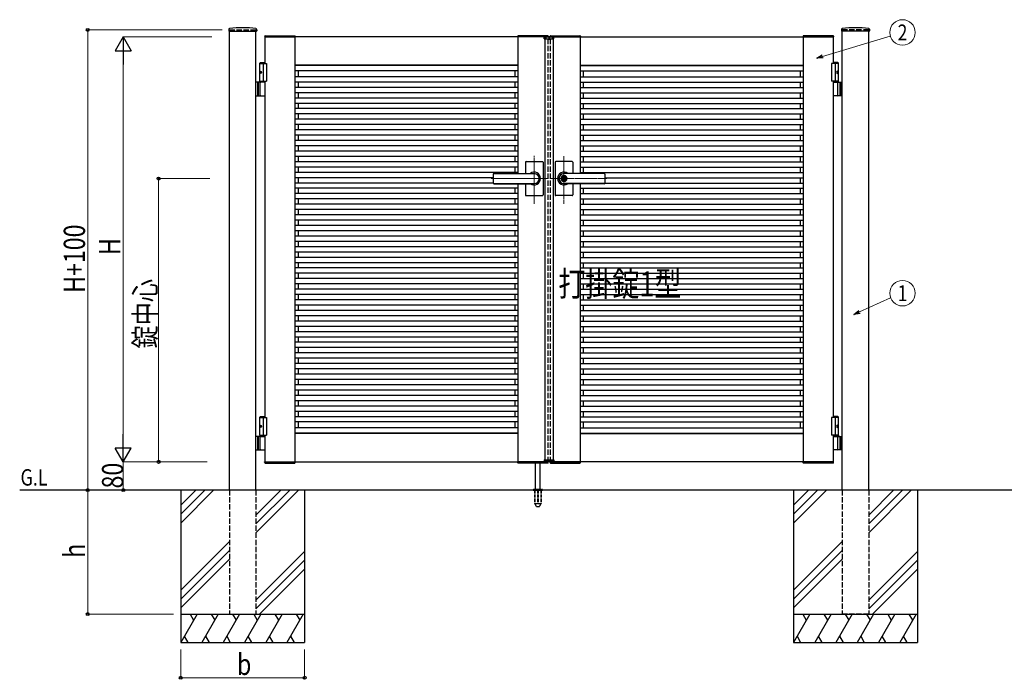
# Model space of a CAD drawing. Units: millimetres. Extents: x 0 to 8410, y 0 to 5940.
# Drawn here: x 2705 to 5486, y 2408 to 4271 of the extents above; entities that cross this region are included whole.
import ezdxf
from ezdxf.enums import TextEntityAlignment as Align

# ---------------------------------------------------------------- set-up
doc = ezdxf.new("R2010")
doc.units = ezdxf.units.MM
for name, pattern in [('YCENTER_1', [13, 10, -1, 1, -1]), ('YDOT_1', [2, 1, -1]), ('YHIDDEN_1', [4, 3, -1])]:
    doc.linetypes.add(name, pattern=pattern)
for name, color, linetype, lineweight in [('USER1', 3, 'Continuous', 13), ('YKK_12', 2, 'Continuous', 13), ('YKK_A1', 4, 'Continuous', 30), ('YKK_D', 6, 'Continuous', 13)]:
    doc.layers.add(name, color=color, linetype=linetype, lineweight=lineweight)
doc.styles.add('text-b', font='extslim2.shx', dxfattribs={"width": 0.8, "bigfont": 'extfont2.shx'})

msp = doc.modelspace()

# ---------------------------------------------------------------- linework, layer by layer
at = {"layer": 'YKK_12', "linetype": 'YCENTER_1'}
for p, q in [((4200, 4214.3), (4200, 4224.3)), ((4158, 3751.4), (4158, 3886.9)), ((4242, 3750.7), (4242, 3885.5)), ((4036.8, 3822.3), (4197, 3822.3)), ((4363.3, 3822.3), (4203, 3822.3))]:
    msp.add_line(p, q, dxfattribs=at)
at = {"layer": 'YKK_A1'}
for p, q in [((3295.2, 4244.2), (3294.9, 4239.4)), ((3295.4, 4238.8), (3373.6, 4238.8)), ((3297, 2942.3), (3297, 4238.8)), ((3372, 2942.3), (3372, 4238.8)), ((3373.9, 4244.2), (3374.1, 4239.4)), ((5026.2, 4244.2), (5025.9, 4239.4)), ((5104.6, 4238.8), (5026.4, 4238.8)), ((5028, 2942.3), (5028, 4238.8)), ((5103, 2942.3), (5103, 4238.8)), ((5104.9, 4244.2), (5105.1, 4239.4)), ((3396.7, 4224.9), (3396.5, 4222.3)), ((3396.5, 4222.3), (3482.5, 4222.3)), ((4197, 4222.3), (3397, 4222.3)), ((3397, 4222.3), (3397, 4147.3)), ((3397.7, 4225.8), (3481.4, 4225.8)), ((3482, 4222.3), (3482, 3022.3)), ((3482.4, 4224.9), (3482.5, 4222.3)), ((4111.7, 4224.9), (4111.5, 4222.3)), ((4197.5, 4222.3), (4111.5, 4222.3)), ((4112, 4222.3), (4112, 3836.8)), ((4196.4, 4225.8), (4112.7, 4225.8)), ((4186.1, 4216.8), (4186.3, 4220.9)), ((4186.1, 4216.8), (4213.9, 4216.8)), ((4212.7, 4221.8), (4187.3, 4221.8)), ((4188, 4216.8), (4188, 3027.8)), ((4197, 4221.8), (4197, 4222.3)), ((4197.4, 4224.9), (4197.5, 4222.3)), ((4202.7, 4224.9), (4202.5, 4222.3)), ((4202.5, 4222.3), (4288.5, 4222.3)), ((4203, 4222.3), (5003, 4222.3)), ((4203, 4221.8), (4203, 4222.3)), ((4203.7, 4225.8), (4287.4, 4225.8)), ((4212, 4216.8), (4212, 3027.8)), ((4213.9, 4216.8), (4213.7, 4220.9)), ((4288, 4222.3), (4288, 3836.8)), ((4288.4, 4224.9), (4288.5, 4222.3)), ((4917.7, 4224.9), (4917.5, 4222.3)), ((5003.5, 4222.3), (4917.5, 4222.3)), ((4918, 4222.3), (4918, 3022.3)), ((5002.4, 4225.8), (4918.7, 4225.8)), ((5003, 4222.3), (5003, 4147.3)), ((5003.4, 4224.9), (5003.5, 4222.3)), ((3384.5, 4150.3), (3382.5, 4148.3)), ((3382.5, 4094.3), (3382.5, 4148.3)), ((3382.5, 4148.3), (3397, 4148.3)), ((3382.5, 4147.3), (3402, 4147.3)), ((3384.5, 4150.3), (3397, 4150.3)), ((3392, 4147.3), (3392, 4097.3)), ((3402, 4147.3), (3402, 4097.3)), ((5017.5, 4147.3), (4998, 4147.3)), ((4998, 4147.3), (4998, 4097.3)), ((5015.5, 4150.3), (5003, 4150.3)), ((5017.5, 4148.3), (5003, 4148.3)), ((5008, 4147.3), (5008, 4097.3)), ((5015.5, 4150.3), (5017.5, 4148.3)), ((5017.5, 4094.3), (5017.5, 4148.3)), ((3383.8, 4124.4), (3383.2, 4124.4)), ((3383.8, 4120.2), (3383.2, 4120.2)), ((3384.8, 4122.7), (3384.2, 4122.7)), ((3384.8, 4121.9), (3384.2, 4121.9)), ((4112, 4142.3), (3482, 4142.3)), ((4112, 4141.5), (3482, 4141.5)), ((4112, 4126.5), (3482, 4126.5)), ((3490.8, 4142.3), (3490.8, 4141.5)), ((3490.8, 4126.5), (3490.8, 4109.8)), ((4103.2, 4142.3), (4103.2, 4141.5)), ((4103.2, 4126.5), (4103.2, 4109.8)), ((4288, 4142.3), (4918, 4142.3)), ((4288, 4141.5), (4918, 4141.5)), ((4288, 4126.5), (4918, 4126.5)), ((4296.8, 4142.3), (4296.8, 4141.5)), ((4296.8, 4126.5), (4296.8, 4109.8)), ((4909.2, 4142.3), (4909.2, 4141.5)), ((4909.2, 4126.5), (4909.2, 4109.8)), ((5015.2, 4122.7), (5015.8, 4122.7)), ((5015.2, 4121.9), (5015.8, 4121.9)), ((5016.2, 4124.4), (5016.8, 4124.4)), ((5016.2, 4120.2), (5016.8, 4120.2)), ((3397, 4094.3), (3372, 4094.3)), ((3376, 4094.3), (3376, 4056.3)), ((3378.5, 4094.3), (3378.5, 4056.3)), ((3382.5, 4097.3), (3402, 4097.3)), ((3384.2, 4057.8), (3384.2, 4092.8)), ((3397, 4097.3), (3397, 3147.3)), ((4112, 4109.8), (3482, 4109.8)), ((4112, 4094.8), (3482, 4094.8)), ((3490.8, 4094.8), (3490.8, 4079.8)), ((4103.2, 4094.8), (4103.2, 4079.8)), ((4288, 4109.8), (4918, 4109.8)), ((4288, 4094.8), (4918, 4094.8)), ((4296.8, 4094.8), (4296.8, 4079.8)), ((4909.2, 4094.8), (4909.2, 4079.8)), ((5017.5, 4097.3), (4998, 4097.3)), ((5003, 4097.3), (5003, 3147.3)), ((5003, 4094.3), (5028, 4094.3)), ((5015.8, 4057.8), (5015.8, 4092.8)), ((5021.5, 4094.3), (5021.5, 4056.3)), ((5024, 4094.3), (5024, 4056.3)), ((4112, 4079.8), (3482, 4079.8)), ((4112, 4064.8), (3482, 4064.8)), ((3490.8, 4064.8), (3490.8, 4049.8)), ((4103.2, 4064.8), (4103.2, 4049.8)), ((4288, 4079.8), (4918, 4079.8)), ((4288, 4064.8), (4918, 4064.8)), ((4296.8, 4064.8), (4296.8, 4049.8)), ((4909.2, 4064.8), (4909.2, 4049.8)), ((3372, 4056.3), (3397, 4056.3)), ((4112, 4049.8), (3482, 4049.8)), ((4112, 4034.8), (3482, 4034.8)), ((3490.8, 4034.8), (3490.8, 4019.8)), ((4103.2, 4034.8), (4103.2, 4019.8)), ((4288, 4049.8), (4918, 4049.8)), ((4288, 4034.8), (4918, 4034.8)), ((4296.8, 4034.8), (4296.8, 4019.8)), ((4909.2, 4034.8), (4909.2, 4019.8)), ((5028, 4056.3), (5003, 4056.3)), ((4112, 4019.8), (3482, 4019.8)), ((4288, 4019.8), (4918, 4019.8)), ((4112, 4004.8), (3482, 4004.8)), ((4112, 3989.8), (3482, 3989.8)), ((3490.8, 4004.8), (3490.8, 3989.8)), ((4103.2, 4004.8), (4103.2, 3989.8)), ((4288, 4004.8), (4918, 4004.8)), ((4288, 3989.8), (4918, 3989.8)), ((4296.8, 4004.8), (4296.8, 3989.8)), ((4909.2, 4004.8), (4909.2, 3989.8)), ((4112, 3974.8), (3482, 3974.8)), ((4112, 3959.8), (3482, 3959.8)), ((3490.8, 3974.8), (3490.8, 3959.8)), ((4103.2, 3974.8), (4103.2, 3959.8)), ((4288, 3974.8), (4918, 3974.8)), ((4288, 3959.8), (4918, 3959.8)), ((4296.8, 3974.8), (4296.8, 3959.8)), ((4909.2, 3974.8), (4909.2, 3959.8)), ((4112, 3944.8), (3482, 3944.8)), ((4112, 3929.8), (3482, 3929.8)), ((3490.8, 3944.8), (3490.8, 3929.8)), ((4103.2, 3944.8), (4103.2, 3929.8)), ((4288, 3944.8), (4918, 3944.8)), ((4288, 3929.8), (4918, 3929.8)), ((4296.8, 3944.8), (4296.8, 3929.8)), ((4909.2, 3944.8), (4909.2, 3929.8)), ((4112, 3914.8), (3482, 3914.8)), ((4112, 3899.8), (3482, 3899.8)), ((3490.8, 3914.8), (3490.8, 3899.8)), ((4103.2, 3914.8), (4103.2, 3899.8)), ((4288, 3914.8), (4918, 3914.8)), ((4288, 3899.8), (4918, 3899.8)), ((4296.8, 3914.8), (4296.8, 3899.8)), ((4909.2, 3914.8), (4909.2, 3899.8)), ((4112, 3884.8), (3482, 3884.8)), ((4112, 3869.8), (3482, 3869.8)), ((3490.8, 3884.8), (3490.8, 3869.8)), ((4103.2, 3884.8), (4103.2, 3869.8)), ((4133, 3868.3), (4133, 3836.8)), ((4135, 3870.3), (4181, 3870.3)), ((4183, 3868.3), (4183, 3822.3)), ((4217, 3868.3), (4217, 3822.3)), ((4265, 3870.3), (4219, 3870.3)), ((4267, 3868.3), (4267, 3836.8)), ((4288, 3884.8), (4918, 3884.8)), ((4288, 3869.8), (4918, 3869.8)), ((4296.8, 3884.8), (4296.8, 3869.8)), ((4909.2, 3884.8), (4909.2, 3869.8)), ((4112, 3854.8), (3482, 3854.8)), ((4112, 3839.8), (3482, 3839.8)), ((3490.8, 3854.8), (3490.8, 3839.8)), ((4103.2, 3854.8), (4103.2, 3839.8)), ((4288, 3854.8), (4918, 3854.8)), ((4288, 3839.8), (4918, 3839.8)), ((4296.8, 3854.8), (4296.8, 3839.8)), ((4909.2, 3854.8), (4909.2, 3839.8)), ((4042, 3824.8), (3482, 3824.8)), ((3490.8, 3824.8), (3490.8, 3809.8)), ((4042, 3834.8), (4042, 3809.8)), ((4044, 3836.8), (4158, 3836.8)), ((4044, 3836.3), (4158, 3836.3)), ((4183, 3822.3), (4183, 3776.3)), ((4217, 3822.3), (4217, 3776.3)), ((4241.1, 3826.9), (4241.1, 3823.8)), ((4241.1, 3826.9), (4242.9, 3826.9)), ((4242.4, 3823), (4241.1, 3823.8)), ((4242.4, 3821.6), (4241.1, 3820.8)), ((4241.1, 3820.8), (4241.1, 3817.8)), ((4241.1, 3817.8), (4242.9, 3817.8)), ((4356, 3836.8), (4242, 3836.8)), ((4356, 3836.3), (4242, 3836.3)), ((4243, 3830.5), (4242, 3830.5)), ((4243, 3814.1), (4242, 3814.1)), ((4242.9, 3826.9), (4242.9, 3824.3)), ((4242.9, 3820.4), (4242.9, 3817.8)), ((4244.7, 3823.3), (4243.1, 3824)), ((4243.1, 3820.7), (4244.7, 3821.3)), ((4244.7, 3823.3), (4244.7, 3821.3)), ((4358, 3834.8), (4358, 3809.8)), ((4358, 3824.8), (4918, 3824.8)), ((4909.2, 3824.8), (4909.2, 3809.8)), ((4042.1, 3809.8), (3482, 3809.8)), ((4112, 3794.8), (3482, 3794.8)), ((3490.8, 3794.8), (3490.8, 3779.8)), ((4044, 3808.3), (4158, 3808.3)), ((4044, 3807.8), (4158, 3807.8)), ((4103.2, 3794.8), (4103.2, 3779.8)), ((4112, 3807.8), (4112, 3022.3)), ((4133, 3807.8), (4133, 3776.3)), ((4356, 3808.3), (4242, 3808.3)), ((4356, 3807.8), (4242, 3807.8)), ((4267, 3807.8), (4267, 3776.3)), ((4288, 3807.8), (4288, 3022.3)), ((4288, 3794.8), (4918, 3794.8)), ((4296.8, 3794.8), (4296.8, 3779.8)), ((4358, 3809.8), (4918, 3809.8)), ((4909.2, 3794.8), (4909.2, 3779.8)), ((4112, 3779.8), (3482, 3779.8)), ((4112, 3764.8), (3482, 3764.8)), ((3490.8, 3764.8), (3490.8, 3749.8)), ((4103.2, 3764.8), (4103.2, 3749.8)), ((4135, 3774.3), (4181, 3774.3)), ((4265, 3774.3), (4219, 3774.3)), ((4288, 3779.8), (4918, 3779.8)), ((4288, 3764.8), (4918, 3764.8)), ((4296.8, 3764.8), (4296.8, 3749.8)), ((4909.2, 3764.8), (4909.2, 3749.8)), ((4112, 3749.8), (3482, 3749.8)), ((4112, 3734.8), (3482, 3734.8)), ((3490.8, 3734.8), (3490.8, 3719.8)), ((4103.2, 3734.8), (4103.2, 3719.8)), ((4288, 3749.8), (4918, 3749.8)), ((4288, 3734.8), (4918, 3734.8)), ((4296.8, 3734.8), (4296.8, 3719.8)), ((4909.2, 3734.8), (4909.2, 3719.8)), ((4112, 3719.8), (3482, 3719.8)), ((4112, 3704.8), (3482, 3704.8)), ((3490.8, 3704.8), (3490.8, 3689.8)), ((4103.2, 3704.8), (4103.2, 3689.8)), ((4288, 3719.8), (4918, 3719.8)), ((4288, 3704.8), (4918, 3704.8)), ((4296.8, 3704.8), (4296.8, 3689.8)), ((4909.2, 3704.8), (4909.2, 3689.8)), ((4112, 3689.8), (3482, 3689.8)), ((4112, 3674.8), (3482, 3674.8)), ((3490.8, 3674.8), (3490.8, 3659.8)), ((4103.2, 3674.8), (4103.2, 3659.8)), ((4288, 3689.8), (4918, 3689.8)), ((4288, 3674.8), (4918, 3674.8)), ((4296.8, 3674.8), (4296.8, 3659.8)), ((4909.2, 3674.8), (4909.2, 3659.8)), ((4112, 3659.8), (3482, 3659.8)), ((4112, 3644.8), (3482, 3644.8)), ((3490.8, 3644.8), (3490.8, 3629.8)), ((4103.2, 3644.8), (4103.2, 3629.8)), ((4288, 3659.8), (4918, 3659.8)), ((4288, 3644.8), (4918, 3644.8)), ((4296.8, 3644.8), (4296.8, 3629.8)), ((4909.2, 3644.8), (4909.2, 3629.8)), ((4112, 3629.8), (3482, 3629.8)), ((4288, 3629.8), (4918, 3629.8)), ((4112, 3614.8), (3482, 3614.8)), ((4112, 3599.8), (3482, 3599.8)), ((3490.8, 3614.8), (3490.8, 3599.8)), ((4103.2, 3614.8), (4103.2, 3599.8)), ((4288, 3614.8), (4918, 3614.8)), ((4288, 3599.8), (4918, 3599.8)), ((4296.8, 3614.8), (4296.8, 3599.8)), ((4909.2, 3614.8), (4909.2, 3599.8)), ((4112, 3584.8), (3482, 3584.8)), ((4112, 3569.8), (3482, 3569.8)), ((3490.8, 3584.8), (3490.8, 3569.8)), ((4103.2, 3584.8), (4103.2, 3569.8)), ((4288, 3584.8), (4918, 3584.8)), ((4288, 3569.8), (4918, 3569.8)), ((4296.8, 3584.8), (4296.8, 3569.8)), ((4909.2, 3584.8), (4909.2, 3569.8)), ((4112, 3554.8), (3482, 3554.8)), ((4112, 3539.8), (3482, 3539.8)), ((3490.8, 3554.8), (3490.8, 3539.8)), ((4103.2, 3554.8), (4103.2, 3539.8)), ((4288, 3554.8), (4918, 3554.8)), ((4288, 3539.8), (4918, 3539.8)), ((4296.8, 3554.8), (4296.8, 3539.8)), ((4909.2, 3554.8), (4909.2, 3539.8)), ((4112, 3524.8), (3482, 3524.8)), ((4112, 3509.8), (3482, 3509.8)), ((3490.8, 3524.8), (3490.8, 3509.8)), ((4103.2, 3524.8), (4103.2, 3509.8)), ((4288, 3524.8), (4918, 3524.8)), ((4288, 3509.8), (4918, 3509.8)), ((4296.8, 3524.8), (4296.8, 3509.8)), ((4909.2, 3524.8), (4909.2, 3509.8)), ((4112, 3494.8), (3482, 3494.8)), ((4112, 3479.8), (3482, 3479.8)), ((3490.8, 3494.8), (3490.8, 3479.8)), ((4103.2, 3494.8), (4103.2, 3479.8)), ((4288, 3494.8), (4918, 3494.8)), ((4288, 3479.8), (4918, 3479.8)), ((4296.8, 3494.8), (4296.8, 3479.8)), ((4909.2, 3494.8), (4909.2, 3479.8)), ((4112, 3464.8), (3482, 3464.8)), ((4112, 3449.8), (3482, 3449.8)), ((3490.8, 3464.8), (3490.8, 3449.8)), ((4103.2, 3464.8), (4103.2, 3449.8)), ((4288, 3464.8), (4918, 3464.8)), ((4288, 3449.8), (4918, 3449.8)), ((4296.8, 3464.8), (4296.8, 3449.8)), ((4909.2, 3464.8), (4909.2, 3449.8)), ((4112, 3434.8), (3482, 3434.8)), ((3490.8, 3434.8), (3490.8, 3419.8)), ((4103.2, 3434.8), (4103.2, 3419.8)), ((4288, 3434.8), (4918, 3434.8)), ((4296.8, 3434.8), (4296.8, 3419.8)), ((4909.2, 3434.8), (4909.2, 3419.8)), ((4112, 3419.8), (3482, 3419.8)), ((4112, 3404.8), (3482, 3404.8)), ((3490.8, 3404.8), (3490.8, 3389.8)), ((4103.2, 3404.8), (4103.2, 3389.8)), ((4288, 3419.8), (4918, 3419.8)), ((4288, 3404.8), (4918, 3404.8)), ((4296.8, 3404.8), (4296.8, 3389.8)), ((4909.2, 3404.8), (4909.2, 3389.8)), ((4112, 3389.8), (3482, 3389.8)), ((4112, 3374.8), (3482, 3374.8)), ((3490.8, 3374.8), (3490.8, 3359.8)), ((4103.2, 3374.8), (4103.2, 3359.8)), ((4288, 3389.8), (4918, 3389.8)), ((4288, 3374.8), (4918, 3374.8)), ((4296.8, 3374.8), (4296.8, 3359.8)), ((4909.2, 3374.8), (4909.2, 3359.8)), ((4112, 3359.8), (3482, 3359.8)), ((4112, 3344.8), (3482, 3344.8)), ((3490.8, 3344.8), (3490.8, 3329.8)), ((4103.2, 3344.8), (4103.2, 3329.8)), ((4288, 3359.8), (4918, 3359.8)), ((4288, 3344.8), (4918, 3344.8)), ((4296.8, 3344.8), (4296.8, 3329.8)), ((4909.2, 3344.8), (4909.2, 3329.8)), ((4112, 3329.8), (3482, 3329.8)), ((4112, 3314.8), (3482, 3314.8)), ((3490.8, 3314.8), (3490.8, 3299.8)), ((4103.2, 3314.8), (4103.2, 3299.8)), ((4288, 3329.8), (4918, 3329.8)), ((4288, 3314.8), (4918, 3314.8)), ((4296.8, 3314.8), (4296.8, 3299.8)), ((4909.2, 3314.8), (4909.2, 3299.8)), ((4112, 3299.8), (3482, 3299.8)), ((4112, 3284.8), (3482, 3284.8)), ((3490.8, 3284.8), (3490.8, 3269.8)), ((4103.2, 3284.8), (4103.2, 3269.8)), ((4288, 3299.8), (4918, 3299.8)), ((4288, 3284.8), (4918, 3284.8)), ((4296.8, 3284.8), (4296.8, 3269.8)), ((4909.2, 3284.8), (4909.2, 3269.8)), ((4112, 3269.8), (3482, 3269.8)), ((4112, 3254.8), (3482, 3254.8)), ((3490.8, 3254.8), (3490.8, 3239.8)), ((4103.2, 3254.8), (4103.2, 3239.8)), ((4288, 3269.8), (4918, 3269.8)), ((4288, 3254.8), (4918, 3254.8)), ((4296.8, 3254.8), (4296.8, 3239.8)), ((4909.2, 3254.8), (4909.2, 3239.8)), ((4112, 3239.8), (3482, 3239.8)), ((4288, 3239.8), (4918, 3239.8)), ((4112, 3224.8), (3482, 3224.8)), ((4112, 3209.8), (3482, 3209.8)), ((3490.8, 3224.8), (3490.8, 3209.8)), ((4103.2, 3224.8), (4103.2, 3209.8)), ((4288, 3224.8), (4918, 3224.8)), ((4288, 3209.8), (4918, 3209.8)), ((4296.8, 3224.8), (4296.8, 3209.8)), ((4909.2, 3224.8), (4909.2, 3209.8)), ((4112, 3194.8), (3482, 3194.8)), ((4112, 3179.8), (3482, 3179.8)), ((3490.8, 3194.8), (3490.8, 3179.8)), ((4103.2, 3194.8), (4103.2, 3179.8)), ((4288, 3194.8), (4918, 3194.8)), ((4288, 3179.8), (4918, 3179.8)), ((4296.8, 3194.8), (4296.8, 3179.8)), ((4909.2, 3194.8), (4909.2, 3179.8)), ((3384.5, 3150.3), (3382.5, 3148.3)), ((3382.5, 3097.3), (3382.5, 3148.3)), ((3382.5, 3148.3), (3397, 3148.3)), ((3382.5, 3147.3), (3402, 3147.3)), ((3384.5, 3150.3), (3397, 3150.3)), ((3392, 3147.3), (3392, 3097.3)), ((3402, 3147.3), (3402, 3097.3)), ((4112, 3164.8), (3482, 3164.8)), ((4112, 3149.8), (3482, 3149.8)), ((3490.8, 3164.8), (3490.8, 3149.8)), ((4103.2, 3164.8), (4103.2, 3149.8)), ((4288, 3164.8), (4918, 3164.8)), ((4288, 3149.8), (4918, 3149.8)), ((4296.8, 3164.8), (4296.8, 3149.8)), ((4909.2, 3164.8), (4909.2, 3149.8)), ((5017.5, 3147.3), (4998, 3147.3)), ((4998, 3147.3), (4998, 3097.3)), ((5015.5, 3150.3), (5003, 3150.3)), ((5017.5, 3148.3), (5003, 3148.3)), ((5008, 3147.3), (5008, 3097.3)), ((5015.5, 3150.3), (5017.5, 3148.3)), ((5017.5, 3097.3), (5017.5, 3148.3)), ((3383.8, 3124.4), (3383.2, 3124.4)), ((3383.8, 3120.2), (3383.2, 3120.2)), ((3384.8, 3122.7), (3384.2, 3122.7)), ((3384.8, 3121.9), (3384.2, 3121.9)), ((4112, 3134.8), (3482, 3134.8)), ((4112, 3134.8), (3482, 3134.8)), ((4112, 3118.1), (3482, 3118.1)), ((3490.8, 3134.8), (3490.8, 3118.1)), ((4103.2, 3134.8), (4103.2, 3118.1)), ((4288, 3134.8), (4918, 3134.8)), ((4288, 3134.8), (4918, 3134.8)), ((4288, 3118.1), (4918, 3118.1)), ((4296.8, 3134.8), (4296.8, 3118.1)), ((4909.2, 3134.8), (4909.2, 3118.1)), ((5015.2, 3122.7), (5015.8, 3122.7)), ((5015.2, 3121.9), (5015.8, 3121.9)), ((5016.2, 3124.4), (5016.8, 3124.4)), ((5016.2, 3120.2), (5016.8, 3120.2)), ((3397, 3094.3), (3372, 3094.3)), ((3376, 3094.3), (3376, 3056.3)), ((3378.5, 3094.3), (3378.5, 3056.3)), ((3382.5, 3097.3), (3402, 3097.3)), ((3382.5, 3097.3), (3397, 3097.3)), ((3382.5, 3097.3), (3382.5, 3094.3)), ((3382.5, 3094.3), (3397, 3094.3)), ((3384.2, 3057.8), (3384.2, 3092.8)), ((3397, 3097.3), (3397, 3022.3)), ((4112, 3103.1), (3482, 3103.1)), ((4112, 3102.3), (3482, 3102.3)), ((3490.8, 3103.1), (3490.8, 3102.3)), ((4103.2, 3103.1), (4103.2, 3102.3)), ((4288, 3103.1), (4918, 3103.1)), ((4288, 3102.3), (4918, 3102.3)), ((4296.8, 3103.1), (4296.8, 3102.3)), ((4909.2, 3103.1), (4909.2, 3102.3)), ((5017.5, 3097.3), (4998, 3097.3)), ((5017.5, 3097.3), (5003, 3097.3)), ((5003, 3097.3), (5003, 3022.3)), ((5017.5, 3094.3), (5003, 3094.3)), ((5003, 3094.3), (5028, 3094.3)), ((5015.8, 3057.8), (5015.8, 3092.8)), ((5017.5, 3097.3), (5017.5, 3094.3)), ((5021.5, 3094.3), (5021.5, 3056.3)), ((5024, 3094.3), (5024, 3056.3)), ((3372, 3056.3), (3397, 3056.3)), ((5028, 3056.3), (5003, 3056.3)), ((3396.5, 3022.3), (3482.5, 3022.3)), ((3396.7, 3019.8), (3396.5, 3022.3)), ((3397, 3022.3), (4197, 3022.3)), ((3397.7, 3018.8), (3481.4, 3018.8)), ((3482.4, 3019.8), (3482.5, 3022.3)), ((4197.5, 3022.3), (4111.5, 3022.3)), ((4111.7, 3019.8), (4111.5, 3022.3)), ((4196.4, 3018.8), (4112.7, 3018.8)), ((4162, 2945.3), (4162, 3022.3)), ((4175, 2945.3), (4175, 3022.3)), ((4186.1, 3027.8), (4213.9, 3027.8)), ((4186.1, 3027.8), (4186.3, 3023.8)), ((4212.7, 3022.8), (4187.3, 3022.8)), ((4197, 3022.3), (4197, 3022.8)), ((4197.4, 3019.8), (4197.5, 3022.3)), ((4202.5, 3022.3), (4288.5, 3022.3)), ((4202.7, 3019.8), (4202.5, 3022.3)), ((4203, 3022.3), (4203, 3022.8)), ((5003, 3022.3), (4203, 3022.3)), ((4203.7, 3018.8), (4287.4, 3018.8)), ((4213.9, 3027.8), (4213.7, 3023.8)), ((4288.4, 3019.8), (4288.5, 3022.3)), ((5003.5, 3022.3), (4917.5, 3022.3)), ((4917.7, 3019.8), (4917.5, 3022.3)), ((5002.4, 3018.8), (4918.7, 3018.8)), ((5003.4, 3019.8), (5003.5, 3022.3)), ((5578, 2942.3), (2704.5, 2942.3)), ((3159.5, 2942.3), (3159.5, 2512.3)), ((3202.3, 2942.3), (3159.5, 2899.5)), ((3227.3, 2942.3), (3159.5, 2874.5)), ((3252.3, 2942.3), (3159.5, 2849.5)), ((3442.3, 2942.3), (3372, 2872)), ((3467.3, 2942.3), (3372, 2847)), ((3492.3, 2942.3), (3372, 2822)), ((3509.5, 2942.3), (3509.5, 2512.3)), ((4155.5, 2943.2), (4155.5, 2942.3)), ((4155.8, 2943.9), (4181.2, 2943.9)), ((4159.5, 2945.3), (4156.2, 2944.1)), ((4159.5, 2945.3), (4177.5, 2945.3)), ((4177.5, 2945.3), (4180.9, 2944.1)), ((4181.5, 2943.2), (4181.5, 2942.3)), ((4890.5, 2942.3), (4890.5, 2512.3)), ((4933.3, 2942.3), (4890.5, 2899.5)), ((4958.3, 2942.3), (4890.5, 2874.5)), ((4983.3, 2942.3), (4890.5, 2849.5)), ((5173.3, 2942.3), (5103, 2872)), ((5198.3, 2942.3), (5103, 2847)), ((5223.3, 2942.3), (5103, 2822)), ((5240.5, 2942.3), (5240.5, 2512.3)), ((3297, 2797), (3159.5, 2659.5)), ((5028, 2797), (4890.5, 2659.5)), ((3297, 2772), (3159.5, 2634.5)), ((3372, 2632), (3509.5, 2769.5)), ((5028, 2772), (4890.5, 2634.5)), ((5103, 2632), (5240.5, 2769.5)), ((3159.5, 2609.5), (3297, 2747)), ((3509.5, 2744.5), (3372, 2607)), ((4890.5, 2609.5), (5028, 2747)), ((5240.5, 2744.5), (5103, 2607)), ((3509.5, 2719.5), (3382.3, 2592.3)), ((5240.5, 2719.5), (5113.3, 2592.3)), ((3159.5, 2592.3), (3509.5, 2592.3)), ((3205.7, 2592.3), (3159.5, 2512.3)), ((3185.7, 2592.3), (3195.7, 2575)), ((3265.7, 2592.3), (3219.5, 2512.3)), ((3245.7, 2592.3), (3255.7, 2575)), ((3325.7, 2592.3), (3279.5, 2512.3)), ((3305.7, 2592.3), (3315.7, 2575)), ((3385.7, 2592.3), (3339.5, 2512.3)), ((3365.7, 2592.3), (3375.7, 2575)), ((3445.7, 2592.3), (3399.5, 2512.3)), ((3425.7, 2592.3), (3435.7, 2575)), ((3505.7, 2592.3), (3459.5, 2512.3)), ((3485.7, 2592.3), (3495.7, 2575)), ((4890.5, 2592.3), (5240.5, 2592.3)), ((4936.7, 2592.3), (4890.5, 2512.3)), ((4916.7, 2592.3), (4926.7, 2575)), ((4996.7, 2592.3), (4950.5, 2512.3)), ((4976.7, 2592.3), (4986.7, 2575)), ((5056.7, 2592.3), (5010.5, 2512.3)), ((5036.7, 2592.3), (5046.7, 2575)), ((5116.7, 2592.3), (5070.5, 2512.3)), ((5096.7, 2592.3), (5106.7, 2575)), ((5176.7, 2592.3), (5130.5, 2512.3)), ((5156.7, 2592.3), (5166.7, 2575)), ((5236.7, 2592.3), (5190.5, 2512.3)), ((5216.7, 2592.3), (5226.7, 2575)), ((3159.5, 2512.3), (3509.5, 2512.3)), ((3169.5, 2529.7), (3179.5, 2512.3)), ((3229.5, 2529.7), (3239.5, 2512.3)), ((3289.5, 2529.7), (3299.5, 2512.3)), ((3349.5, 2529.7), (3359.5, 2512.3)), ((3409.5, 2529.7), (3419.5, 2512.3)), ((3469.5, 2529.7), (3479.5, 2512.3)), ((4890.5, 2512.3), (5240.5, 2512.3)), ((4900.5, 2529.7), (4910.5, 2512.3)), ((4960.5, 2529.7), (4970.5, 2512.3)), ((5020.5, 2529.7), (5030.5, 2512.3)), ((5080.5, 2529.7), (5090.5, 2512.3)), ((5140.5, 2529.7), (5150.5, 2512.3)), ((5200.5, 2529.7), (5210.5, 2512.3))]:
    msp.add_line(p, q, dxfattribs=at)
at = {"layer": 'YKK_A1', "linetype": 'YHIDDEN_1', "ltscale": 5}
for p, q in [((3297, 4242.3), (3372, 4242.3)), ((3297, 4242.3), (3297, 4238.8)), ((3372, 4242.3), (3372, 4238.8)), ((5103, 4242.3), (5028, 4242.3)), ((5028, 4242.3), (5028, 4238.8)), ((5103, 4242.3), (5103, 4238.8)), ((4197, 4222.3), (4197, 4221.8)), ((4197, 4216.8), (4197, 3027.8)), ((4203, 4222.3), (4203, 4221.8)), ((4203, 4216.8), (4203, 3027.8)), ((4197, 3022.8), (4197, 3022.3)), ((4203, 3022.8), (4203, 3022.3)), ((3297, 2942.3), (3297, 2592.3)), ((3372, 2942.3), (3372, 2592.3)), ((5028, 2942.3), (5028, 2592.3)), ((5103, 2942.3), (5103, 2592.3)), ((3297, 2592.3), (3372, 2592.3)), ((5103, 2592.3), (5028, 2592.3))]:
    msp.add_line(p, q, dxfattribs=at)
at = {"layer": 'YKK_A1', "linetype": 'YDOT_1', "ltscale": 5}
for p, q in [((4188, 4218.8), (4212, 4218.8)), ((4188, 4218.8), (4188, 4216.8)), ((4212, 4218.8), (4212, 4216.8))]:
    msp.add_line(p, q, dxfattribs=at)
at = {"layer": 'YKK_A1', "linetype": 'YDOT_1'}
for p, q in [((4188, 3025.8), (4188, 3027.8)), ((4188, 3025.8), (4212, 3025.8)), ((4212, 3025.8), (4212, 3027.8))]:
    msp.add_line(p, q, dxfattribs=at)
at = {"layer": 'YKK_A1', "ltscale": 0.5}
msp.add_line((4155.5, 2942.3), (4181.5, 2942.3), dxfattribs=at)
at = {"layer": 'YKK_A1', "linetype": 'YHIDDEN_1', "ltscale": 3}
for p, q in [((4159.3, 2942.3), (4159.3, 2905.3)), ((4159.8, 2942.3), (4159.8, 2904.3)), ((4167.5, 2942.3), (4167.5, 2904.3)), ((4169.5, 2942.3), (4169.5, 2904.3)), ((4177.2, 2942.3), (4177.2, 2904.3)), ((4177.8, 2942.3), (4177.8, 2905.3)), ((4159.3, 2905.3), (4164.2, 2896.8)), ((4159.8, 2904.3), (4167.5, 2904.3)), ((4165, 2896.3), (4172, 2896.3)), ((4167.5, 2905.3), (4169.5, 2905.3)), ((4169.5, 2904.3), (4177.2, 2904.3)), ((4177.8, 2905.3), (4172.9, 2896.8))]:
    msp.add_line(p, q, dxfattribs=at)
at = {"layer": 'YKK_A1'}
msp.add_circle((4242, 3822.3), 6.6, dxfattribs=at)
for centre, radius, start, end in [((3295.4, 4239.3), 0.5, 177, 270), ((3297.2, 4244.1), 2, 96.7445, 177), ((3334.5, 3928.3), 320, 83.2555, 96.7445), ((3371.9, 4244.1), 2, 3, 83.2555), ((3373.6, 4239.3), 0.5, 270, 3), ((5026.4, 4239.3), 0.5, 177, 270), ((5028.2, 4244.1), 2, 96.7445, 177), ((5065.5, 3928.3), 320, 83.2555, 96.7445), ((5102.9, 4244.1), 2, 3, 83.2555), ((5104.6, 4239.3), 0.5, 270, 3), ((3397.7, 4224.8), 1, 90, 177), ((3481.4, 4224.8), 1, 3, 90), ((4112.7, 4224.8), 1, 90, 177), ((4187.3, 4220.8), 1, 90, 177), ((4196.4, 4224.8), 1, 3, 90), ((4203.7, 4224.8), 1, 90, 177), ((4212.7, 4220.8), 1, 3, 90), ((4287.4, 4224.8), 1, 3, 90), ((4918.7, 4224.8), 1, 90, 177), ((5002.4, 4224.8), 1, 3, 90), ((3385.7, 4092.8), 1.5, 90, 180), ((5014.3, 4092.8), 1.5, 0, 90), ((3385.7, 4057.8), 1.5, 180, 270), ((5014.3, 4057.8), 1.5, 270, 0), ((4135, 3868.3), 2, 90, 180), ((4181, 3868.3), 2, 360, 90), ((4219, 3868.3), 2, 90, 180), ((4265, 3868.3), 2, 0, 90), ((4158, 3822.3), 18, 359.9963, 126.3361), ((4242, 3822.3), 18, 53.6639, 180.0037), ((4044, 3834.8), 2, 90, 180), ((4044, 3834.3), 2, 90, 180), ((4158, 3822.3), 18, 233.6639, 359.9963), ((4158, 3822.3), 14, 270, 90), ((4242, 3822.3), 18, 180.0037, 306.3361), ((4242, 3822.3), 14, 90, 270), ((4242, 3822.3), 8.2, 90, 270), ((4242, 3822.3), 4, 103.0029, 256.9971), ((4242, 3822.3), 2, 116.7437, 243.2563), ((4242, 3822.3), 0.8, 301.8213, 58.1787), ((4242, 3822.3), 4, 283.0029, 76.9971), ((4243.2, 3824.3), 0.3, 180, 247.3801), ((4243.2, 3820.4), 0.3, 112.6199, 180), ((4243, 3822.3), 8.2, 270, 90), ((4356, 3834.8), 2, 0, 90), ((4356, 3834.3), 2, 0, 90), ((4044, 3810.3), 2, 180, 270), ((4044, 3809.8), 2, 180, 270), ((4356, 3810.3), 2, 270, 0), ((4356, 3809.8), 2, 270, 0), ((4135, 3776.3), 2, 180, 270), ((4181, 3776.3), 2, 270, 360), ((4219, 3776.3), 2, 180, 270), ((4265, 3776.3), 2, 270, 0), ((3385.7, 3092.8), 1.5, 90, 180), ((5014.3, 3092.8), 1.5, 0, 90), ((3385.7, 3057.8), 1.5, 180, 270), ((5014.3, 3057.8), 1.5, 270, 0), ((3397.7, 3019.8), 1, 183, 270), ((3481.4, 3019.8), 1, 270, 357), ((4112.7, 3019.8), 1, 183, 270), ((4187.3, 3023.8), 1, 183, 270), ((4196.4, 3019.8), 1, 270, 357), ((4203.7, 3019.8), 1, 183, 270), ((4212.7, 3023.8), 1, 270, 357), ((4287.4, 3019.8), 1, 270, 357), ((4918.7, 3019.8), 1, 183, 270), ((5002.4, 3019.8), 1, 270, 357), ((4156.5, 2943.2), 1, 110, 180), ((4180.5, 2943.2), 1, 0, 70)]:
    msp.add_arc(centre, radius, start, end, dxfattribs=at)
at = {"layer": 'YKK_A1', "linetype": 'YHIDDEN_1', "ltscale": 3}
for centre, start, end in [((4165, 2897.3), 210, 270), ((4172, 2897.3), 270, 330)]:
    msp.add_arc(centre, 1, start, end, dxfattribs=at)
at = {"layer": 'YKK_A1'}
for centre in [(3385.2, 4122.3), (3385.2, 3122.3)]:
    msp.add_ellipse(centre, major_axis=(0, -3.5), ratio=0.707107, dxfattribs=at)
for centre, start_param, end_param in [((3389.4, 4122.3), 1.335292, 1.430335), ((3389.4, 4122.3), 1.711258, 1.806301), ((3390, 4122.3), 1.335292, 1.430335), ((3390, 4122.3), 1.711258, 1.806301), ((3391.2, 4122.3), 1.524113, 1.61748), ((3389.4, 3122.3), 1.335292, 1.430335), ((3389.4, 3122.3), 1.711258, 1.806301), ((3390, 3122.3), 1.335292, 1.430335), ((3390, 3122.3), 1.711258, 1.806301), ((3391.2, 3122.3), 1.524113, 1.61748)]:
    msp.add_ellipse(centre, major_axis=(0, 9), ratio=0.707107, start_param=start_param, end_param=end_param, dxfattribs=at)
at = {"layer": 'YKK_A1', "extrusion": (0, 0, -1)}
for centre in [(5014.9, 4122.3), (5014.9, 3122.3)]:
    msp.add_ellipse(centre, major_axis=(0, -3.5), ratio=0.707107, dxfattribs=at)
for centre, start_param, end_param in [((5008.8, 4122.3), 1.524113, 1.61748), ((5010, 4122.3), 1.335292, 1.430335), ((5010, 4122.3), 1.711258, 1.806301), ((5010.6, 4122.3), 1.335292, 1.430335), ((5010.6, 4122.3), 1.711258, 1.806301), ((5008.8, 3122.3), 1.524113, 1.61748), ((5010, 3122.3), 1.335292, 1.430335), ((5010, 3122.3), 1.711258, 1.806301), ((5010.6, 3122.3), 1.335292, 1.430335), ((5010.6, 3122.3), 1.711258, 1.806301)]:
    msp.add_ellipse(centre, major_axis=(0, 9), ratio=0.707107, start_param=start_param, end_param=end_param, dxfattribs=at)
at = {"layer": 'YKK_A1'}
for points, knots in [([(3383.1, 4123.6), (3383.1, 4123.5), (3383.1, 4123.4), (3383, 4123.3), (3383, 4123.1), (3382.9, 4123), (3382.8, 4122.9), (3382.8, 4122.9), (3382.7, 4122.8)], [0, 0, 0, 0, 0.1660377, 0.3303258, 0.4893576, 0.640337, 0.7815789, 0.8599587, 0.8599587, 0.8599587, 0.8599587]), ([(3382.7, 4121.8), (3382.8, 4121.8), (3382.8, 4121.8), (3382.9, 4121.7), (3383, 4121.5), (3383, 4121.4), (3383.1, 4121.2), (3383.1, 4121.1), (3383.1, 4121.1)], [0, 0, 0, 0, 0.0783682, 0.2196115, 0.3705927, 0.529626, 0.6939153, 0.8599535, 0.8599535, 0.8599535, 0.8599535]), ([(3384.2, 4122.7), (3384.2, 4122.8), (3384.1, 4122.8), (3384, 4122.8), (3383.9, 4122.9), (3383.8, 4123), (3383.8, 4123.1), (3383.7, 4123.3), (3383.7, 4123.4), (3383.7, 4123.5), (3383.7, 4123.6)], [0, 0, 0, 0, 0.116458, 0.236113, 0.362305, 0.496955, 0.64059, 0.792617, 0.951605, 1.115527, 1.115527, 1.115527, 1.115527]), ([(3383.7, 4121.1), (3383.7, 4121.1), (3383.7, 4121.2), (3383.7, 4121.4), (3383.8, 4121.5), (3383.8, 4121.7), (3383.9, 4121.8), (3384, 4121.8), (3384.1, 4121.9), (3384.2, 4121.9), (3384.2, 4121.9)], [0, 0, 0, 0, 0.163922, 0.32291, 0.474935, 0.618569, 0.753217, 0.879409, 0.999064, 1.115521, 1.115521, 1.115521, 1.115521]), ([(5015.8, 4122.7), (5015.8, 4122.8), (5015.9, 4122.8), (5016, 4122.8), (5016.1, 4122.9), (5016.2, 4123), (5016.3, 4123.1), (5016.3, 4123.3), (5016.3, 4123.4), (5016.3, 4123.5), (5016.3, 4123.6)], [0, 0, 0, 0, 0.116458, 0.236113, 0.362305, 0.496955, 0.64059, 0.792617, 0.951605, 1.115527, 1.115527, 1.115527, 1.115527]), ([(5016.3, 4121.1), (5016.3, 4121.1), (5016.3, 4121.2), (5016.3, 4121.4), (5016.3, 4121.5), (5016.2, 4121.7), (5016.1, 4121.8), (5016, 4121.8), (5015.9, 4121.9), (5015.8, 4121.9), (5015.8, 4121.9)], [0, 0, 0, 0, 0.163922, 0.32291, 0.474935, 0.618569, 0.753217, 0.879409, 0.999064, 1.115521, 1.115521, 1.115521, 1.115521]), ([(5016.9, 4123.6), (5016.9, 4123.5), (5017, 4123.4), (5017, 4123.3), (5017.1, 4123.1), (5017.1, 4123), (5017.2, 4122.9), (5017.3, 4122.9), (5017.3, 4122.8)], [0, 0, 0, 0, 0.1660377, 0.3303258, 0.4893576, 0.640337, 0.7815789, 0.8599587, 0.8599587, 0.8599587, 0.8599587]), ([(5017.3, 4121.8), (5017.3, 4121.8), (5017.2, 4121.8), (5017.1, 4121.7), (5017.1, 4121.5), (5017, 4121.4), (5017, 4121.2), (5016.9, 4121.1), (5016.9, 4121.1)], [0, 0, 0, 0, 0.0783682, 0.2196115, 0.3705927, 0.529626, 0.6939153, 0.8599535, 0.8599535, 0.8599535, 0.8599535]), ([(3383.1, 3123.6), (3383.1, 3123.5), (3383.1, 3123.4), (3383, 3123.3), (3383, 3123.1), (3382.9, 3123), (3382.8, 3122.9), (3382.8, 3122.9), (3382.7, 3122.8)], [0, 0, 0, 0, 0.1660377, 0.3303258, 0.4893576, 0.640337, 0.7815789, 0.8599587, 0.8599587, 0.8599587, 0.8599587]), ([(3382.7, 3121.8), (3382.8, 3121.8), (3382.8, 3121.8), (3382.9, 3121.7), (3383, 3121.5), (3383, 3121.4), (3383.1, 3121.2), (3383.1, 3121.1), (3383.1, 3121.1)], [0, 0, 0, 0, 0.0783682, 0.2196115, 0.3705927, 0.529626, 0.6939153, 0.8599535, 0.8599535, 0.8599535, 0.8599535]), ([(3384.2, 3122.7), (3384.2, 3122.8), (3384.1, 3122.8), (3384, 3122.8), (3383.9, 3122.9), (3383.8, 3123), (3383.8, 3123.1), (3383.7, 3123.3), (3383.7, 3123.4), (3383.7, 3123.5), (3383.7, 3123.6)], [0, 0, 0, 0, 0.116458, 0.236113, 0.362305, 0.496955, 0.64059, 0.792617, 0.951605, 1.115527, 1.115527, 1.115527, 1.115527]), ([(3383.7, 3121.1), (3383.7, 3121.1), (3383.7, 3121.2), (3383.7, 3121.4), (3383.8, 3121.5), (3383.8, 3121.7), (3383.9, 3121.8), (3384, 3121.8), (3384.1, 3121.9), (3384.2, 3121.9), (3384.2, 3121.9)], [0, 0, 0, 0, 0.163922, 0.32291, 0.474935, 0.618569, 0.753217, 0.879409, 0.999064, 1.115521, 1.115521, 1.115521, 1.115521]), ([(5015.8, 3122.7), (5015.8, 3122.8), (5015.9, 3122.8), (5016, 3122.8), (5016.1, 3122.9), (5016.2, 3123), (5016.3, 3123.1), (5016.3, 3123.3), (5016.3, 3123.4), (5016.3, 3123.5), (5016.3, 3123.6)], [0, 0, 0, 0, 0.116458, 0.236113, 0.362305, 0.496955, 0.64059, 0.792617, 0.951605, 1.115527, 1.115527, 1.115527, 1.115527]), ([(5016.3, 3121.1), (5016.3, 3121.1), (5016.3, 3121.2), (5016.3, 3121.4), (5016.3, 3121.5), (5016.2, 3121.7), (5016.1, 3121.8), (5016, 3121.8), (5015.9, 3121.9), (5015.8, 3121.9), (5015.8, 3121.9)], [0, 0, 0, 0, 0.163922, 0.32291, 0.474935, 0.618569, 0.753217, 0.879409, 0.999064, 1.115521, 1.115521, 1.115521, 1.115521]), ([(5016.9, 3123.6), (5016.9, 3123.5), (5017, 3123.4), (5017, 3123.3), (5017.1, 3123.1), (5017.1, 3123), (5017.2, 3122.9), (5017.3, 3122.9), (5017.3, 3122.8)], [0, 0, 0, 0, 0.1660377, 0.3303258, 0.4893576, 0.640337, 0.7815789, 0.8599587, 0.8599587, 0.8599587, 0.8599587]), ([(5017.3, 3121.8), (5017.3, 3121.8), (5017.2, 3121.8), (5017.1, 3121.7), (5017.1, 3121.5), (5017, 3121.4), (5017, 3121.2), (5016.9, 3121.1), (5016.9, 3121.1)], [0, 0, 0, 0, 0.0783682, 0.2196115, 0.3705927, 0.529626, 0.6939153, 0.8599535, 0.8599535, 0.8599535, 0.8599535])]:
    msp.add_open_spline(points, degree=3, knots=knots, dxfattribs=at)
at = {"layer": 'YKK_D'}
for p, q in [((3277, 4242.3), (2896, 4242.3)), ((2897, 4242.3), (2897, 2942.3)), ((3247, 4222.3), (2996, 4222.3)), ((4972.6, 4167.2), (5164, 4224.7)), ((2997, 4177.3), (2997, 3067.3)), ((3241.9, 3822.3), (3096, 3822.3)), ((3097, 3822.3), (3097, 3022.3)), ((5076.8, 3445.7), (5164.9, 3485.6)), ((3234.5, 3022.3), (2996, 3022.3)), ((3234.5, 3022.3), (2996, 3022.3)), ((2997, 3022.3), (2997, 2942.3)), ((3234.5, 3022.3), (3096, 3022.3)), ((3139.5, 2942.3), (2896, 2942.3)), ((3147.4, 2942.3), (2896, 2942.3)), ((2897, 2592.3), (2897, 2942.3)), ((3017, 2942.3), (2998, 2942.3)), ((3139.5, 2592.3), (2896, 2592.3)), ((3159.5, 2492.3), (3159.5, 2411.3)), ((3509.5, 2492.3), (3509.5, 2411.3)), ((3159.5, 2412.3), (3509.5, 2412.3))]:
    msp.add_line(p, q, dxfattribs=at)
at = {"layer": 'YKK_D', "lineweight": -2}
for p, q in [((2997, 4222.3), (2974.5, 4183.4)), ((2997, 4222.3), (3019.5, 4183.4)), ((2997, 4222.3), (2997, 4144.4)), ((2974.5, 4183.4), (3019.5, 4183.4)), ((2997, 3022.3), (2997, 3100.3)), ((2997, 3022.3), (2974.5, 3061.3)), ((3019.5, 3061.3), (2974.5, 3061.3)), ((2997, 3022.3), (3019.5, 3061.3))]:
    msp.add_line(p, q, dxfattribs=at)
at = {"layer": 'YKK_D', "linetype": 'ByBlock', "lineweight": -2}
for p, q in [((4956.3, 4162.3), (4971.3, 4171.6)), ((4956.3, 4162.3), (4972.6, 4167.2)), ((4973.9, 4162.9), (4956.3, 4162.3)), ((5061.3, 3438.7), (5074.9, 3449.9)), ((5061.3, 3438.7), (5076.8, 3445.7)), ((5078.7, 3441.6), (5061.3, 3438.7))]:
    msp.add_line(p, q, dxfattribs=at)
at = {"layer": 'YKK_D'}
for centre in [(5198.5, 4235), (5198.5, 3498.6)]:
    msp.add_circle(centre, 36, dxfattribs=at)
at = {"layer": 'YKK_D', "linetype": 'ByBlock', "lineweight": -2}
for centre in [(2897, 4242.3), (3097, 3822.3), (3097, 3022.3), (2897, 2942.3), (2897, 2942.3), (2997, 2942.3), (2897, 2592.3), (3159.5, 2412.3), (3509.5, 2412.3)]:
    msp.add_circle(centre, 4.25, dxfattribs=at)

# ---------------------------------------------------------------- texts
at = {"layer": 'USER1', "style": 'text-b', "width": 0.8}
for s, height, p in [('打掛錠1型', 70, (4225.9, 3490)), ('G.L', 46.36, (2706.8, 2955.2))]:
    msp.add_text(s, height=height, dxfattribs=at).set_placement(p)
at = {"layer": 'YKK_D', "style": 'text-b', "width": 0.8}
for s, p in [('2', (5198.5, 4235)), ('1', (5198.5, 3498.6))]:
    msp.add_text(s, height=45, dxfattribs=at).set_placement(p, align=Align.MIDDLE_CENTER)
for s, p in [('H+100', (2889, 3499.5)), ('H', (2989, 3606.3)), ('錠中心', (3089, 3342.3)), ('80', (2997, 2947.1)), ('h', (2889, 2751.3))]:
    msp.add_text(s, height=60, rotation=90, dxfattribs=at).set_placement(p)
msp.add_text('b', height=60, dxfattribs=at).set_placement((3318.5, 2420.3))

doc.saveas('drawing.dxf')
